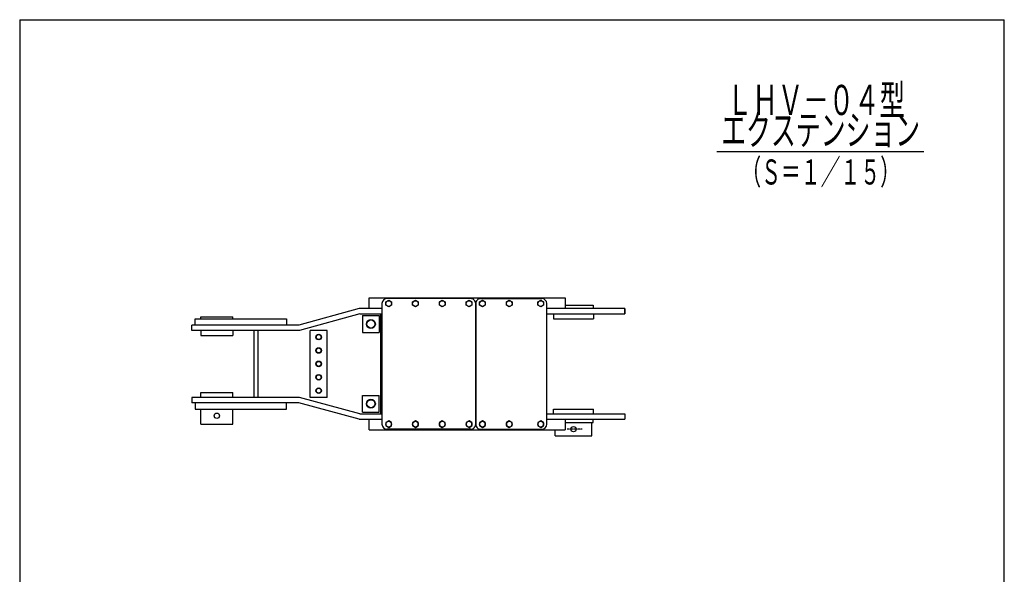
# Model space of a CAD drawing. Extents: x 99 to 3039, y 164 to 4304.
# Drawn here: x 99 to 3039, y 2648 to 4304 of the extents above; entities that cross this region are included whole.
import ezdxf
from ezdxf.enums import TextEntityAlignment as Align

# ---------------------------------------------------------------- set-up
doc = ezdxf.new("R2010")
doc.units = 0
doc.header["$MEASUREMENT"] = 0
doc.linetypes.add('EXLTYPE3', pattern=[5.5, 3, -1, 0.5, -1])
doc.layers.add('LAY-1', color=7, linetype='CONTINUOUS')
doc.styles.add('EXCADSTD', font='monotxt', dxfattribs={"bigfont": 'extfont'})

msp = doc.modelspace()

# ---------------------------------------------------------------- linework, layer by layer
at = {"layer": 'LAY-1', "color": 7, "linetype": 'CONTINUOUS'}
for p, q in [((99.15, 4303.71), (3039.15, 4303.71)), ((99.15, 4303.71), (99.15, 163.71)), ((3039.15, 163.71), (3039.15, 4303.71))]:
    msp.add_line(p, q, dxfattribs=at)
at = {"layer": 'LAY-1', "color": 3, "linetype": 'CONTINUOUS'}
for p, q in [((2181, 3910.5), (2799, 3910.5)), ((1142.88, 3441), (1142.88, 3473)), ((1142.88, 3473), (1727.46, 3473)), ((1445.9, 3471), (1195.9, 3471)), ((1475.9, 3471), (1658, 3471)), ((1727.46, 3473), (1727.46, 3441)), ((1112.93, 3441), (932.93, 3392)), ((1180.9, 3441), (1112.93, 3441)), ((1180.9, 3456), (1180.9, 3096)), ((1460.9, 3456), (1460.9, 3096)), ((1460.9, 3096), (1460.9, 3456)), ((1673, 3096), (1673, 3456)), ((1906.14, 3441), (1673, 3441)), ((1693.88, 3441), (1693.88, 3441)), ((1727.46, 3451), (1811.88, 3451)), ((1811.88, 3451), (1811.88, 3441)), ((1906.14, 3441), (1906.14, 3425)), ((1906.14, 3425), (1906.14, 3441)), ((622.93, 3411), (895.88, 3411)), ((622.93, 3392), (622.93, 3411)), ((640.38, 3416), (735.38, 3416)), ((640.38, 3411), (640.38, 3416)), ((735.38, 3411), (735.38, 3416)), ((895.88, 3411), (895.88, 3392)), ((1115.07, 3425), (935.06, 3376)), ((1115.05, 3425), (1180.9, 3425)), ((1177.88, 3127), (1177.88, 3425)), ((1673, 3425), (1906.14, 3425)), ((1692.88, 3425), (1692.88, 3411)), ((1692.88, 3411), (1812.88, 3411)), ((1805.45, 3411), (1812.68, 3411)), ((1812.88, 3425), (1812.88, 3411)), ((612.93, 3376), (612.93, 3392)), ((932.93, 3392), (612.93, 3392)), ((934.84, 3376), (612.93, 3376)), ((640.38, 3376), (640.38, 3361)), ((640.38, 3361), (735.38, 3361)), ((735.38, 3376), (735.38, 3361)), ((797.88, 3376), (797.88, 3176)), ((809.88, 3376), (809.88, 3176)), ((1016.88, 3376), (966.88, 3376)), ((966.88, 3176), (966.88, 3376)), ((1016.88, 3176), (1016.88, 3376)), ((612.93, 3176), (612.93, 3160)), ((935.06, 3176), (612.93, 3176)), ((640.38, 3191), (735.38, 3191)), ((640.38, 3176), (640.38, 3191)), ((735.38, 3176), (735.38, 3191)), ((1115.07, 3127), (935.06, 3176)), ((1016.88, 3176), (966.88, 3176)), ((932.93, 3160), (612.93, 3160)), ((622.93, 3160), (622.93, 3141)), ((895.88, 3141), (895.88, 3160)), ((1112.93, 3111), (932.93, 3160)), ((622.93, 3141), (895.88, 3141)), ((640.39, 3096), (640.38, 3141)), ((735.38, 3096), (735.38, 3141)), ((1115.06, 3127), (1180.9, 3127)), ((1673, 3127), (1906.14, 3127)), ((1692.88, 3127), (1692.88, 3141)), ((1692.88, 3141), (1812.48, 3141)), ((1805.18, 3141), (1812.88, 3141)), ((1812.88, 3127), (1812.88, 3141)), ((1906.14, 3127), (1906.14, 3111)), ((640.39, 3096), (735.38, 3096)), ((1112.93, 3111), (1180.9, 3111)), ((1142.88, 3079), (1142.88, 3111)), ((1673, 3111), (1906.14, 3111)), ((1693.88, 3111), (1693.88, 3111)), ((1727.46, 3111), (1727.46, 3079)), ((1727.46, 3101), (1811.88, 3101)), ((1807.88, 3061), (1807.88, 3101)), ((1811.88, 3101), (1811.88, 3111)), ((1142.88, 3079), (1727.46, 3079)), ((1445.9, 3081), (1195.9, 3081)), ((1475.9, 3081), (1658, 3081)), ((1697.88, 3061), (1697.88, 3079)), ((1697.88, 3061), (1807.88, 3061))]:
    msp.add_line(p, q, dxfattribs=at)
at = {"layer": 'LAY-1', "color": 1, "linetype": 'CONTINUOUS'}
for p, q in [((1122.87, 3420), (1122.87, 3370)), ((1122.87, 3420), (1172.87, 3420)), ((1172.87, 3420), (1172.87, 3370)), ((1122.87, 3370), (1172.87, 3370)), ((1122.87, 3132), (1122.87, 3182)), ((1122.87, 3182), (1172.87, 3182)), ((1172.87, 3132), (1172.87, 3182)), ((1122.87, 3132), (1172.87, 3132))]:
    msp.add_line(p, q, dxfattribs=at)
at = {"layer": 'LAY-1', "color": 1, "linetype": 'EXLTYPE3'}
msp.add_line((1779.08, 3081), (1733.88, 3081), dxfattribs=at)
at = {"layer": 'LAY-1', "color": 1, "linetype": 'CONTINUOUS', "flags": 128}
for points in [[(1200.9, 3446.19), (1192.4, 3451.09), (1192.4, 3460.91), (1200.9, 3465.81), (1209.4, 3460.91), (1209.4, 3451.09), (1200.9, 3446.19)], [(1280.9, 3446.19), (1272.4, 3451.09), (1272.4, 3460.91), (1280.9, 3465.81), (1289.4, 3460.91), (1289.4, 3451.09), (1280.9, 3446.19)], [(1360.9, 3446.19), (1352.4, 3451.09), (1352.4, 3460.91), (1360.9, 3465.81), (1369.4, 3460.91), (1369.4, 3451.09), (1360.9, 3446.19)], [(1440.9, 3446.19), (1432.4, 3451.09), (1432.4, 3460.91), (1440.9, 3465.81), (1449.4, 3460.91), (1449.4, 3451.09), (1440.9, 3446.19)], [(1480.9, 3446.19), (1472.4, 3451.09), (1472.4, 3460.91), (1480.9, 3465.81), (1489.4, 3460.91), (1489.4, 3451.09), (1480.9, 3446.19)], [(1560.9, 3446.19), (1552.4, 3451.09), (1552.4, 3460.91), (1560.9, 3465.81), (1569.4, 3460.91), (1569.4, 3451.09), (1560.9, 3446.19)], [(1655.04, 3446.19), (1646.54, 3451.09), (1646.54, 3460.91), (1655.04, 3465.81), (1663.54, 3460.91), (1663.54, 3451.09), (1655.04, 3446.19)], [(1200.9, 3105.81), (1192.4, 3100.91), (1192.4, 3091.09), (1200.9, 3086.18), (1209.4, 3091.09), (1209.4, 3100.91), (1200.9, 3105.81)], [(1280.9, 3105.81), (1272.4, 3100.91), (1272.4, 3091.09), (1280.9, 3086.18), (1289.4, 3091.09), (1289.4, 3100.91), (1280.9, 3105.81)], [(1360.9, 3105.81), (1352.4, 3100.91), (1352.4, 3091.09), (1360.9, 3086.18), (1369.4, 3091.09), (1369.4, 3100.91), (1360.9, 3105.81)], [(1440.9, 3105.81), (1432.4, 3100.91), (1432.4, 3091.09), (1440.9, 3086.18), (1449.4, 3091.09), (1449.4, 3100.91), (1440.9, 3105.81)], [(1480.9, 3105.81), (1472.4, 3100.91), (1472.4, 3091.09), (1480.9, 3086.18), (1489.4, 3091.09), (1489.4, 3100.91), (1480.9, 3105.81)], [(1560.9, 3105.81), (1552.4, 3100.91), (1552.4, 3091.09), (1560.9, 3086.18), (1569.4, 3091.09), (1569.4, 3100.91), (1560.9, 3105.81)], [(1655.04, 3105.81), (1646.54, 3100.91), (1646.54, 3091.09), (1655.04, 3086.18), (1663.54, 3091.09), (1663.54, 3100.91), (1655.04, 3105.81)]]:
    msp.add_lwpolyline(points, dxfattribs=at)
at = {"layer": 'LAY-1', "color": 1, "linetype": 'CONTINUOUS'}
for centre, radius in [((1200.9, 3456), 8.5), ((1280.9, 3456), 8.5), ((1360.9, 3456), 8.5), ((1440.9, 3456), 8.5), ((1480.9, 3456), 8.5), ((1560.9, 3456), 8.5), ((1655.04, 3456), 8.5), ((1147.87, 3395), 13.22), ((1147.87, 3395), 12.06), ((991.88, 3356), 8.33), ((991.88, 3356), 7.47), ((991.88, 3316), 8.33), ((991.88, 3316), 7.47), ((991.88, 3276), 8.33), ((991.88, 3276), 7.47), ((991.88, 3236), 8.33), ((991.88, 3236), 7.47), ((991.88, 3196), 8.33), ((991.88, 3196), 7.47), ((1147.87, 3157), 13.22), ((1147.87, 3157), 12.06), ((687.88, 3121), 8), ((1200.9, 3096), 8.5), ((1280.9, 3096), 8.5), ((1360.9, 3096), 8.5), ((1440.9, 3096), 8.5), ((1480.9, 3096), 8.5), ((1560.9, 3096), 8.5), ((1655.04, 3096), 8.5)]:
    msp.add_circle(centre, radius, dxfattribs=at)
at = {"layer": 'LAY-1', "color": 3, "linetype": 'CONTINUOUS'}
msp.add_circle((1752.88, 3081), 8, dxfattribs=at)
for centre, start, end in [((1195.9, 3456), 90.00004, 180), ((1445.9, 3456), 0, 90.00004), ((1475.9, 3456), 89.99996, 180), ((1658, 3456), 0, 89.99996), ((1195.9, 3096), 180, 269.99996), ((1445.9, 3096), 269.99996, 0), ((1475.9, 3096), 180, 270.00004), ((1658, 3096), 270.00004, 0)]:
    msp.add_arc(centre, 15, start, end, dxfattribs=at)

# ---------------------------------------------------------------- texts
at = {"layer": 'LAY-1', "color": 3, "linetype": 'CONTINUOUS', "style": 'EXCADSTD'}
for s, height, width, p, p2 in [(' ＬＨＶ－０４型', 90, 0.65575, (2193.75, 4019), (2742.75, 4019)), ('エクステンション', 90, 0.693, (2193.75, 3929), (2787.75, 3929)), ('（Ｓ＝１／１５）', 75, 0.6636, (2253.75, 3811.5), (2727.75, 3811.5))]:
    msp.add_text(s, height=height, dxfattribs=dict(at, width=width)).set_placement(p, p2, align=Align.FIT)

doc.saveas('drawing.dxf')
